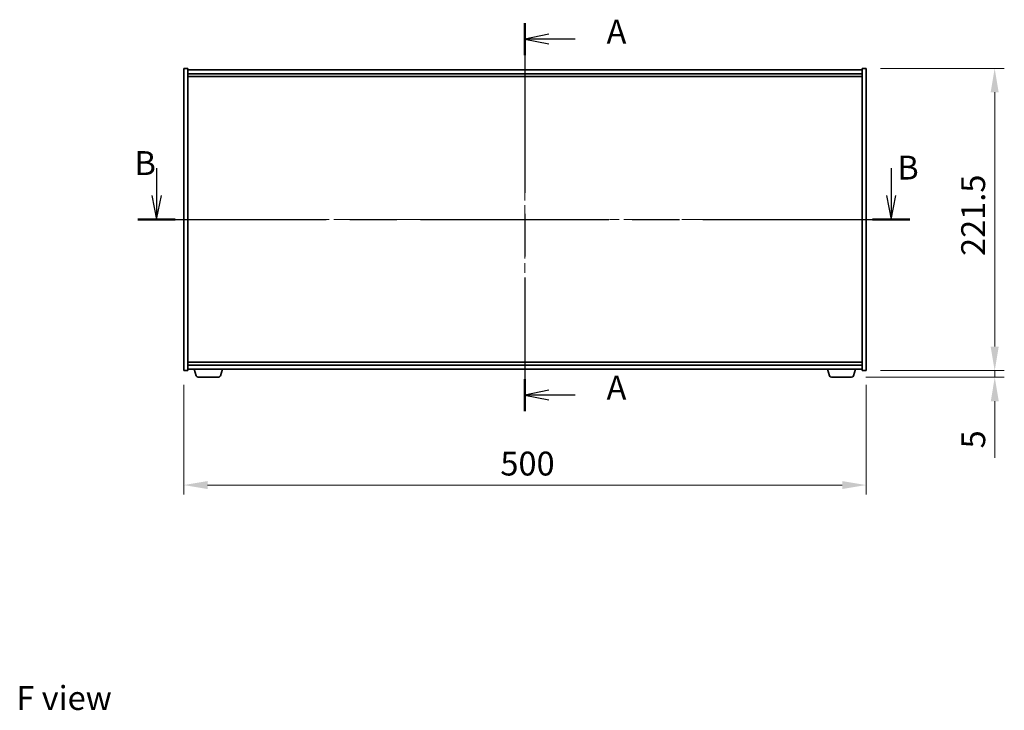
# Model space of a CAD drawing. Units: millimetres. Extents: x 0 to 12572, y 0 to 1967.
# Drawn here: x 2670 to 3391, y 614 to 1121 of the extents above; entities that cross this region are included whole.
import ezdxf

# ---------------------------------------------------------------- set-up
doc = ezdxf.new("R2010")
doc.units = ezdxf.units.MM
doc.header["$LTSCALE"] = 5
doc.linetypes.add('CHAIN', pattern=[0.3543, 0.2362, -0.0295, 0.0591, -0.0295])
doc.layers.get('Defpoints').update_dxf_attribs({"lineweight": 25})
doc.layers.add('Centerline (ISO)', color=7, linetype='Continuous', lineweight=18, true_color=0x80ffff)
for name, color, linetype, lineweight in [('Dimension (ISO)', 7, 'Continuous', 18), ('Dimension (ISO) @ 1', 7, 'Continuous', 18), ('Section Line (ISO)', 7, 'CHAIN', 25), ('Symbol (ISO)', 7, 'Continuous', 18), ('Visible (ISO)', 7, 'Continuous', 35)]:
    doc.layers.add(name, color=color, linetype=linetype, lineweight=lineweight)
doc.styles.add('Note Text (TK)', font='txt')
doc.dimstyles.new('Default - Method 1b (TK)', dxfattribs={"dimscale": 5, "dimtxt": 2.5, "dimasz": 2.5, "dimexe": 1, "dimexo": 1.5, "dimgap": 1, "dimtad": 1, "dimtoh": 1, "dimrnd": 1e-08, "dimdsep": 46, "dimtxsty": 'Note Text (TK)', "dimcen": 0.09, "dimdle": 5, "dimclrd": 100, "dimclre": 100, "dimclrt": 7, "dimadec": 1, "dimazin": 1, "dimtfac": 1, "dimtmove": 0, "dimatfit": 3, "dimfxl": 0, "dimtolj": 1, "dimlwd": -1, "dimlwe": -1, "dimarcsym": 0})

# ---------------------------------------------------------------- blocks, each defined once
blk = doc.blocks.new('2dTransSection0')
at = {"layer": 'Section Line (ISO)', "linetype": 'CHAIN', "ltscale": 15.035747}
blk.add_line((168.07, 167.76), (168.07, 127.14), dxfattribs=at)
at = {"layer": 'Section Line (ISO)', "linetype": 'Continuous', "lineweight": 50}
for p, q in [((168.07, 167.76), (168.07, 164.43)), ((168.07, 130.47), (168.07, 127.14))]:
    blk.add_line(p, q, dxfattribs=at)
at = {"layer": 'Section Line (ISO)', "linetype": 'Continuous'}
for p, q in [((170.57, 166.6), (168.07, 166.1)), ((170.57, 166.1), (168.07, 166.1)), ((168.07, 166.1), (170.57, 165.6)), ((173.34, 166.1), (170.57, 166.1)), ((170.57, 129.31), (168.07, 128.81)), ((170.57, 128.81), (168.07, 128.81)), ((168.07, 128.81), (170.57, 128.31)), ((173.34, 128.81), (170.57, 128.81))]:
    blk.add_line(p, q, dxfattribs=at)
at = {"layer": 'Section Line (ISO)', "char_height": 2.5, "attachment_point": 7, "style": 'Note Text (TK)'}
for insert in [(176.62, 164.85), (176.62, 127.56)]:
    blk.add_mtext('A', dxfattribs=dict(at, insert=insert))
blk = doc.blocks.new('2dTransSection1')
at = {"layer": 'Section Line (ISO)', "linetype": 'Continuous'}
for p, q in [((129.51, 152.57), (129.51, 149.7)), ((206.41, 152.57), (206.41, 149.7)), ((129.01, 149.7), (129.51, 147.2)), ((129.51, 149.7), (129.51, 147.2)), ((129.51, 147.2), (130.01, 149.7)), ((205.91, 149.7), (206.41, 147.2)), ((206.41, 149.7), (206.41, 147.2)), ((206.41, 147.2), (206.91, 149.7))]:
    blk.add_line(p, q, dxfattribs=at)
at = {"layer": 'Section Line (ISO)', "linetype": 'CHAIN', "ltscale": 16.696918}
blk.add_line((127.55, 147.2), (208.37, 147.2), dxfattribs=at)
at = {"layer": 'Section Line (ISO)', "linetype": 'Continuous', "lineweight": 50}
for p, q in [((127.55, 147.2), (131.47, 147.2)), ((204.45, 147.2), (208.37, 147.2))]:
    blk.add_line(p, q, dxfattribs=at)
at = {"layer": 'Section Line (ISO)', "char_height": 2.5, "attachment_point": 7, "style": 'Note Text (TK)'}
for insert in [(127.2, 151.08), (207.05, 150.61)]:
    blk.add_mtext('B', dxfattribs=dict(at, insert=insert))
blk = doc.blocks.new('*D117')
at = {"layer": 'Defpoints', "color": 0, "transparency": 16777216}
for p in [(2789.99, 863.68), (3289.99, 863.68), (3289.99, 779.68)]:
    blk.add_point(p, dxfattribs=at)
at = {"layer": 'Dimension (ISO)', "color": 100, "transparency": 16777216}
for p, q in [((2789.99, 853.18), (2789.99, 772.68)), ((3289.99, 853.18), (3289.99, 772.68)), ((2807.49, 779.68), (3272.49, 779.68))]:
    blk.add_line(p, q, dxfattribs=at)
for points in [[(2807.49, 782.6), (2807.49, 776.76), (2789.99, 779.68)], [(3272.49, 782.6), (3272.49, 776.76), (3289.99, 779.68)]]:
    blk.add_solid(points, dxfattribs=at)
at = {"layer": 'Dimension (ISO)', "color": 7, "transparency": 16777216, "insert": (3022, 795.43), "char_height": 17.5, "attachment_point": 4, "style": 'Note Text (TK)'}
blk.add_mtext('\\A1;500', dxfattribs=at)
blk = doc.blocks.new('*D118')
at = {"layer": 'Defpoints', "color": 0, "transparency": 16777216}
for p in [(3289.99, 1085.18), (3289.99, 863.68), (3384.21, 863.68)]:
    blk.add_point(p, dxfattribs=at)
at = {"layer": 'Dimension (ISO)', "color": 100, "transparency": 16777216}
for p, q in [((3300.49, 1085.18), (3391.21, 1085.18)), ((3384.21, 1067.68), (3384.21, 881.18)), ((3300.49, 863.68), (3391.21, 863.68))]:
    blk.add_line(p, q, dxfattribs=at)
for points in [[(3381.29, 1067.68), (3387.12, 1067.68), (3384.21, 1085.18)], [(3381.29, 881.18), (3387.12, 881.18), (3384.21, 863.68)]]:
    blk.add_solid(points, dxfattribs=at)
at = {"layer": 'Dimension (ISO)', "color": 7, "transparency": 16777216, "insert": (3368.46, 947.68), "char_height": 17.5, "attachment_point": 4, "rotation": 90, "style": 'Note Text (TK)'}
blk.add_mtext('\\A1;221.5', dxfattribs=at)
blk = doc.blocks.new('*D119')
at = {"layer": 'Defpoints', "color": 0, "transparency": 16777216}
for p in [(3279.38, 858.68), (3289.99, 863.68), (3384.27, 858.68)]:
    blk.add_point(p, dxfattribs=at)
at = {"layer": 'Dimension (ISO)', "color": 100, "transparency": 16777216}
for p, q in [((3384.27, 881.18), (3384.27, 898.68)), ((3289.88, 858.68), (3391.27, 858.68)), ((3300.49, 863.68), (3391.27, 863.68)), ((3384.27, 863.68), (3384.27, 858.68)), ((3384.27, 841.18), (3384.27, 799.54))]:
    blk.add_line(p, q, dxfattribs=at)
for points in [[(3381.36, 881.18), (3387.19, 881.18), (3384.27, 863.68)], [(3381.36, 841.18), (3387.19, 841.18), (3384.27, 858.68)]]:
    blk.add_solid(points, dxfattribs=at)
at = {"layer": 'Dimension (ISO)', "color": 7, "transparency": 16777216, "insert": (3368.52, 806.54), "char_height": 17.5, "attachment_point": 4, "rotation": 90, "style": 'Note Text (TK)'}
blk.add_mtext('\\A1;5', dxfattribs=at)

msp = doc.modelspace()

# ---------------------------------------------------------------- linework, layer by layer
at = {"layer": 'Centerline (ISO)', "linetype": 'CHAIN', "ltscale": 23.990969}
for p, q in [((3039.9934, 1101.6802), (3039.9934, 847.1802)), ((2772.4934, 974.4302), (3307.4934, 974.4302))]:
    msp.add_line(p, q, dxfattribs=at)
at = {"layer": 'Visible (ISO)'}
for p, q in [((2789.9934, 1085.1802), (2792.9934, 1085.1802)), ((2789.9934, 863.6802), (2789.9934, 1085.1802)), ((2792.9934, 863.6802), (2792.9934, 1085.1802)), ((3286.9934, 1084.1802), (2792.9934, 1084.1802)), ((3286.9934, 1085.1802), (3286.9934, 863.6802)), ((3289.9934, 1085.1802), (3286.9934, 1085.1802)), ((3289.9934, 1085.1802), (3289.9934, 863.6802)), ((2792.9934, 1081.1802), (3286.9934, 1081.1802)), ((2792.9934, 1079.1802), (3286.9934, 1079.1802)), ((3286.9934, 869.6802), (2792.9934, 869.6802)), ((3286.9934, 867.6802), (2792.9934, 867.6802)), ((2789.9934, 863.6802), (2792.9934, 863.6802)), ((2792.9934, 864.6802), (3286.9934, 864.6802)), ((2799.1727, 859.7492), (2797.6934, 864.6802)), ((2815.3774, 858.6802), (2800.6095, 858.6802)), ((2816.8141, 859.7492), (2818.2934, 864.6802)), ((3263.1727, 859.7492), (3261.6934, 864.6802)), ((3279.3774, 858.6802), (3264.6095, 858.6802)), ((3280.8141, 859.7492), (3282.2934, 864.6802)), ((3289.9934, 863.6802), (3286.9934, 863.6802))]:
    msp.add_line(p, q, dxfattribs=at)
for centre, start, end in [((2800.6095, 860.1802), 196.6992442, 270), ((2815.3774, 860.1802), 270, 343.3007558), ((3264.6095, 860.1802), 196.6992442, 270), ((3279.3774, 860.1802), 270, 343.3007558)]:
    msp.add_arc(centre, 1.5, start, end, dxfattribs=at)

# ---------------------------------------------------------------- block references
at = {"layer": 'Section Line (ISO)', "xscale": 7, "yscale": 7, "zscale": 7}
for name in ['2dTransSection0', '2dTransSection1']:
    msp.add_blockref(name, (1863.5, -56), dxfattribs=at)

# ---------------------------------------------------------------- texts
at = {"layer": 'Symbol (ISO)', "color": 7, "insert": (2667.3477, 623.5568), "char_height": 17.5, "width": 70.511694, "attachment_point": 4, "line_spacing_factor": 1.5, "style": 'Note Text (TK)'}
msp.add_mtext('{\\fＭＳ Ｐゴシック|b0|i0;F view}', dxfattribs=at)

# ---------------------------------------------------------------- dimensions: what is measured, and where the dimension line sits
at = {"layer": 'Dimension (ISO) @ 1', "color": 100, "true_color": 0x00ff3f}
for base, p1, p2, angle, override, picture, middle in [((3384.2065, 863.6802), (3289.9934, 1085.1802), (3289.9934, 863.6802), 90, {"dimscale": 1, "dimtxt": 17.5, "dimasz": 17.5, "dimexe": 7, "dimexo": 10.5, "dimgap": 7, "dimtoh": 0, "dimdec": 2, "dimcen": 0.63, "dimtol": 0, "dimlim": 0, "dimtp": 0, "dimtm": 0, "dimtdec": 2, "dimtix": 0, "dimtofl": 0, "dimtmove": 0, "dimatfit": 1}, '*D118', (3384.2065, 974.4302)), ((3384.2746, 858.6802), (3289.9934, 863.6802), (3279.3774, 858.6802), 270, {"dimscale": 1, "dimtxt": 17.5, "dimasz": 17.5, "dimexe": 7, "dimexo": 10.5, "dimgap": 7, "dimtoh": 0, "dimdec": 2, "dimcen": 0.63, "dimtol": 0, "dimlim": 0, "dimtp": 0, "dimtm": 0, "dimtdec": 2, "dimtix": 0, "dimtofl": 1, "dimtmove": 0, "dimatfit": 1}, '*D119', (3384.2746, 811.6092)), ((3289.9934, 779.6802), (2789.9934, 863.6802), (3289.9934, 863.6802), 180, {"dimscale": 1, "dimtxt": 17.5, "dimasz": 17.5, "dimexe": 7, "dimexo": 10.5, "dimgap": 7, "dimtoh": 0, "dimdec": 2, "dimcen": 0.63, "dimtol": 0, "dimlim": 0, "dimtp": 0, "dimtm": 0, "dimtdec": 2, "dimtix": 0, "dimtofl": 0, "dimtmove": 0, "dimatfit": 1}, '*D117', (3039.9934, 779.6802))]:
    dim = msp.add_linear_dim(base=base, p1=p1, p2=p2, angle=angle, dimstyle='Default - Method 1b (TK)', override=override, dxfattribs=at)
    dim.commit()
    dim.dimension.update_dxf_attribs({"geometry": picture, "text_midpoint": middle, "dimtype": 128})

doc.saveas('drawing.dxf')
